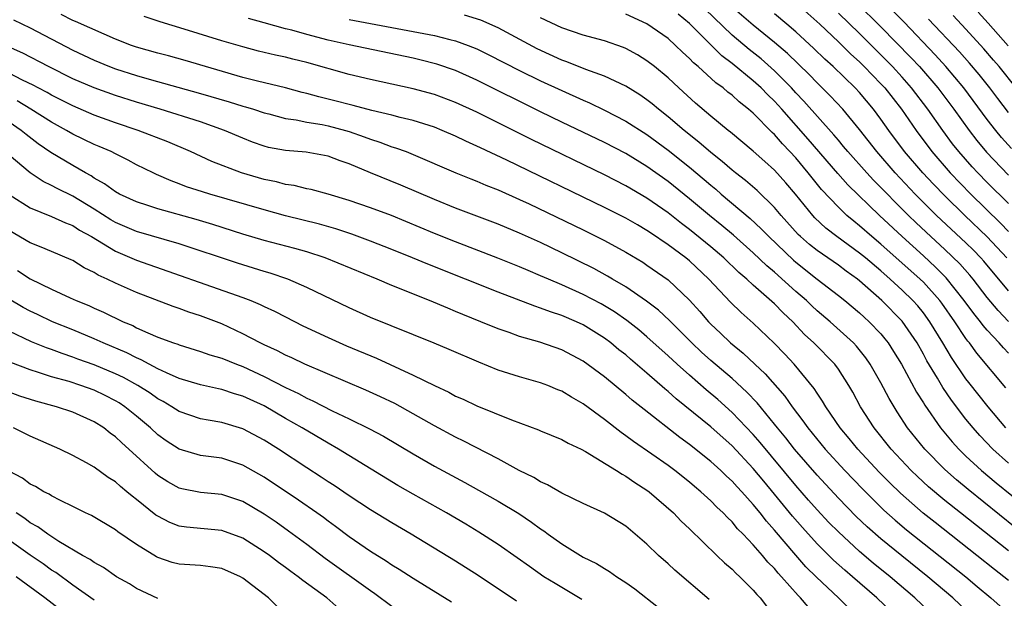
# Model space of a CAD drawing. Units: inches. Extents: x 2616000 to 2619000, y 1476000 to 1479000.
# Drawn here: x 2616940 to 2617033, y 1476709 to 1476763 of the extents above; entities that cross this region are included whole.
import ezdxf

# ---------------------------------------------------------------- set-up
doc = ezdxf.new("R2010")
doc.units = ezdxf.units.IN
doc.header["$MEASUREMENT"] = 0
doc.layers.add('LD26161476_2ft', color=162, linetype='Continuous')

msp = doc.modelspace()

# ---------------------------------------------------------------- linework, layer by layer
at = {"layer": 'LD26161476_2ft'}
for points, elevation in [([(2617033, 1476737.908), (2617030.693, 1476740.693), (2617030.413, 1476741), (2617029.715, 1476741.715), (2617029, 1476742.412), (2617026.234, 1476745), (2617024.236, 1476747), (2617022.347, 1476749), (2617020.608, 1476751), (2617019, 1476753.078), (2617017.41, 1476755), (2617016.241, 1476756.241), (2617015, 1476757.467), (2617014.248, 1476758.248), (2617012.221, 1476760.221), (2617011, 1476761.274), (2617009, 1476762.902), (2617007, 1476764.606)], 8966), ([(2617013.001, 1476765), (2617015.244, 1476763), (2617017, 1476761.346), (2617018.184, 1476760.184), (2617019, 1476759.439), (2617019.441, 1476759), (2617021, 1476757.392), (2617021.359, 1476757), (2617022.93, 1476755), (2617024.304, 1476753), (2617025.787, 1476751), (2617027.522, 1476749), (2617029.471, 1476747), (2617032.263, 1476744.263), (2617033, 1476743.484)], 8962), ([(2617018.716, 1476765), (2617021, 1476762.759), (2617023.834, 1476759.834), (2617024.619, 1476759), (2617026.36, 1476757), (2617027.862, 1476755), (2617029.291, 1476753), (2617030.034, 1476752.034), (2617030.943, 1476750.943), (2617033, 1476748.799)], 8958), ([(2617033, 1476710.641), (2617032.56, 1476711), (2617031.677, 1476711.678), (2617030.029, 1476713), (2617026.093, 1476716.093), (2617024.985, 1476716.985), (2617022.852, 1476718.852), (2617021.84, 1476719.84), (2617020.849, 1476720.849), (2617018.841, 1476723), (2617018.017, 1476724.017), (2617017.18, 1476725), (2617015.812, 1476727), (2617015.521, 1476727.521), (2617015, 1476728.276), (2617014.725, 1476728.725), (2617012.831, 1476731), (2617011.952, 1476731.952), (2617010.973, 1476732.973), (2617009, 1476734.867), (2617007.854, 1476735.854), (2617006.844, 1476736.844), (2617004.832, 1476739), (2617003, 1476740.716), (2617002.655, 1476741), (2617001, 1476742.241), (2616999.346, 1476743.346), (2616999, 1476743.592), (2616998.098, 1476744.098), (2616997, 1476744.746), (2616995, 1476745.754), (2616985.804, 1476750.197), (2616983.345, 1476751.345), (2616983, 1476751.523), (2616981.974, 1476751.974), (2616981, 1476752.455), (2616979.738, 1476753), (2616979, 1476753.295), (2616977, 1476753.923), (2616975.792, 1476754.208), (2616975, 1476754.424), (2616973.123, 1476754.877), (2616971.356, 1476755.356), (2616971, 1476755.432), (2616969.759, 1476755.759), (2616968.148, 1476756.148), (2616967, 1476756.47), (2616966.571, 1476756.571), (2616964.996, 1476756.996), (2616962.38, 1476757.62), (2616961, 1476757.971), (2616955.563, 1476759.563), (2616954.002, 1476760.002), (2616953, 1476760.261), (2616951, 1476760.834), (2616950.519, 1476761), (2616949, 1476761.597), (2616947.958, 1476762.043), (2616945.263, 1476763.263), (2616945, 1476763.351), (2616943.896, 1476763.896)], 8984), ([(2617033, 1476713.423), (2617028.476, 1476717), (2617027, 1476718.181), (2617025.47, 1476719.47), (2617024.431, 1476720.431), (2617023.851, 1476721), (2617021.97, 1476723), (2617020.353, 1476725), (2617019.074, 1476727), (2617018.352, 1476728.352), (2617017.984, 1476729), (2617017, 1476730.535), (2617016.658, 1476731), (2617014.698, 1476733), (2617013.809, 1476733.809), (2617012.719, 1476735), (2617011.821, 1476735.821), (2617011, 1476736.693), (2617009, 1476738.437), (2617008.388, 1476739), (2617007.632, 1476739.632), (2617006.219, 1476741), (2617005, 1476742.047), (2617003, 1476743.68), (2617002.24, 1476744.24), (2617001, 1476745.227), (2616999, 1476746.624), (2616997, 1476747.795), (2616995, 1476748.81), (2616988.13, 1476752.13), (2616983, 1476754.719), (2616981, 1476755.638), (2616979, 1476756.377), (2616977, 1476756.925), (2616973, 1476757.8), (2616971, 1476758.267), (2616967, 1476759.393), (2616965.703, 1476759.702), (2616965, 1476759.889), (2616964.075, 1476760.075), (2616962.467, 1476760.467), (2616961, 1476760.848), (2616959, 1476761.426), (2616955.48, 1476762.52), (2616953.209, 1476763.209), (2616951.71, 1476763.71)], 8982), ([(2617033, 1476721.692), (2617031.545, 1476723), (2617030.297, 1476724.297), (2617029.676, 1476725), (2617029, 1476725.823), (2617027.627, 1476727.627), (2617026.821, 1476728.821), (2617026.33, 1476729.67), (2617025.329, 1476731.329), (2617025, 1476731.953), (2617024.405, 1476733), (2617023, 1476735.054), (2617021.074, 1476737), (2617019, 1476738.853), (2617018.815, 1476739), (2617017.75, 1476739.75), (2617017, 1476740.305), (2617015, 1476741.684), (2617014.272, 1476742.272), (2617013.444, 1476743), (2617013.216, 1476743.216), (2617011.608, 1476745), (2617011, 1476745.738), (2617009.354, 1476747.354), (2617008.281, 1476748.281), (2617007.336, 1476749), (2617007, 1476749.269), (2617006.082, 1476750.082), (2617005, 1476750.911), (2617003.891, 1476751.891), (2617002.483, 1476753), (2617001, 1476754.281), (2617000.068, 1476755), (2616999.496, 1476755.496), (2616999, 1476755.881), (2616998.341, 1476756.341), (2616997, 1476757.158), (2616995, 1476758.113), (2616993.261, 1476758.739), (2616991.466, 1476759.466), (2616991, 1476759.619), (2616988.687, 1476760.687), (2616985, 1476762.659), (2616983.373, 1476763.373), (2616981.834, 1476763.834)], 8976), ([(2617032.76, 1476728.76), (2617030.027, 1476732.027), (2617029.327, 1476733), (2617029.175, 1476733.175), (2617029, 1476733.421), (2617027.96, 1476735), (2617026.743, 1476736.743), (2617026.548, 1476737), (2617025, 1476738.716), (2617024.705, 1476739), (2617021, 1476742.298), (2617020.15, 1476743), (2617019, 1476744.012), (2617018.443, 1476744.443), (2617017.802, 1476745), (2617017, 1476745.762), (2617015.423, 1476747.423), (2617014.528, 1476748.528), (2617014.172, 1476749), (2617013, 1476750.405), (2617012.45, 1476751), (2617011.736, 1476751.736), (2617011, 1476752.602), (2617010.788, 1476752.788), (2617009, 1476754.617), (2617008.559, 1476755), (2617007.68, 1476755.68), (2617007, 1476756.317), (2617006.607, 1476756.607), (2617006.156, 1476757), (2617005.472, 1476757.471), (2617003.807, 1476759), (2617003.368, 1476759.368), (2617003, 1476759.772), (2617002.348, 1476760.348), (2617001.69, 1476761), (2617001, 1476761.632), (2616999, 1476763.021), (2616997, 1476763.953)], 8972), ([(2617033, 1476732.035), (2617032.53, 1476732.53), (2617032.133, 1476733), (2617031, 1476734.211), (2617030.633, 1476734.632), (2617030.371, 1476735), (2617029.755, 1476735.755), (2617028.848, 1476737), (2617027.14, 1476739.14), (2617026.139, 1476740.139), (2617025, 1476741.193), (2617023.001, 1476743), (2617020.861, 1476745), (2617017.883, 1476747.883), (2617016.936, 1476748.936), (2617014.171, 1476752.171), (2617011.669, 1476755), (2617011, 1476755.738), (2617010.356, 1476756.356), (2617009.743, 1476757), (2617009, 1476757.679), (2617007, 1476759.296), (2617006.028, 1476760.029), (2617003, 1476763.074), (2617001.94, 1476763.94)], 8970), ([(2617033.016, 1476735.016), (2617032.039, 1476736.039), (2617031, 1476737.287), (2617029.672, 1476739), (2617029.368, 1476739.368), (2617028.43, 1476740.43), (2617027, 1476741.795), (2617025.685, 1476743), (2617024.304, 1476744.304), (2617023.589, 1476745), (2617020.313, 1476748.313), (2617019.671, 1476749), (2617017.889, 1476751), (2617017.496, 1476751.496), (2617017, 1476752.068), (2617016.582, 1476752.582), (2617013.752, 1476755.752), (2617013, 1476756.54), (2617012.584, 1476757), (2617011, 1476758.601), (2617009.728, 1476759.728), (2617008.609, 1476760.609), (2617007, 1476761.972), (2617004.426, 1476764.426)], 8968), ([(2617032.841, 1476741), (2617031, 1476742.989), (2617028.896, 1476745), (2617027, 1476746.844), (2617025.939, 1476747.939), (2617024.939, 1476749), (2617023.223, 1476751), (2617021.742, 1476753), (2617021, 1476754.072), (2617020.315, 1476755), (2617019, 1476756.552), (2617018.58, 1476757), (2617016.503, 1476759), (2617015.718, 1476759.718), (2617014.7, 1476760.7), (2617013, 1476762.274), (2617012.161, 1476763), (2617011, 1476763.961)], 8964), ([(2617033, 1476746.114), (2617031, 1476748.11), (2617030.126, 1476749), (2617029.584, 1476749.584), (2617028.332, 1476751), (2617027.745, 1476751.745), (2617026.814, 1476753), (2617025.415, 1476755), (2617023.889, 1476757), (2617023, 1476758.002), (2617022.088, 1476759), (2617021, 1476760.122), (2617019, 1476762.123), (2617017, 1476764.035)], 8960), ([(2617033.296, 1476751.296), (2617032.344, 1476752.344), (2617031.8, 1476753), (2617031, 1476754.033), (2617028.807, 1476757), (2617027.124, 1476759), (2617026.108, 1476760.108), (2617023.176, 1476763.176), (2617022.187, 1476764.187)], 8956), ([(2617033.711, 1476757), (2617032.112, 1476759), (2617031.606, 1476759.606), (2617030.672, 1476760.672), (2617029, 1476762.513), (2617027.803, 1476763.803)], 8952), ([(2617032.961, 1476760.961), (2617031.089, 1476763.089), (2617030.137, 1476764.137)], 8950), ([(2616939.407, 1476763.407), (2616941, 1476762.659), (2616945, 1476760.551), (2616947, 1476759.595), (2616948.457, 1476759), (2616949, 1476758.799), (2616951, 1476758.169), (2616952.176, 1476757.824), (2616957, 1476756.473), (2616959.687, 1476755.687), (2616961, 1476755.283), (2616961.227, 1476755.227), (2616961.98, 1476755), (2616963, 1476754.664), (2616963.439, 1476754.56), (2616965, 1476754.135), (2616966, 1476754), (2616967, 1476753.781), (2616968.456, 1476753.544), (2616969, 1476753.427), (2616970.647, 1476753), (2616971, 1476752.893), (2616972.4, 1476752.4), (2616973, 1476752.163), (2616973.883, 1476751.883), (2616975, 1476751.463), (2616975.358, 1476751.358), (2616976.336, 1476751), (2616977, 1476750.743), (2616981.014, 1476749.014), (2616982.435, 1476748.435), (2616983, 1476748.222), (2616983.848, 1476747.848), (2616985, 1476747.398), (2616987, 1476746.506), (2616987.926, 1476746.074), (2616993, 1476743.63), (2616995, 1476742.635), (2616997, 1476741.548), (2616998.598, 1476740.598), (2616999, 1476740.332), (2617001, 1476738.928), (2617003, 1476737.023), (2617003.957, 1476735.957), (2617004.773, 1476735), (2617005, 1476734.767), (2617005.914, 1476733.914), (2617006.849, 1476733), (2617008.042, 1476732.042), (2617009.134, 1476731), (2617010.107, 1476730.107), (2617011.976, 1476727.976), (2617012.646, 1476727), (2617013.673, 1476725.673), (2617014.124, 1476725), (2617015.772, 1476723), (2617017.608, 1476721), (2617019.266, 1476719.266), (2617021.278, 1476717.278), (2617022.333, 1476716.333), (2617023.422, 1476715.422), (2617028.989, 1476711), (2617030.07, 1476710.07), (2617031.349, 1476709), (2617032.218, 1476708.218)], 8986), ([(2617033.642, 1476715.642), (2617029.208, 1476719.208), (2617028.113, 1476720.113), (2617027, 1476721.097), (2617025.128, 1476723), (2617023.518, 1476725), (2617022.519, 1476726.519), (2617021.764, 1476727.764), (2617021, 1476729.246), (2617020.006, 1476731), (2617019.599, 1476731.599), (2617018.71, 1476732.709), (2617018.436, 1476733), (2617016.216, 1476735), (2617015, 1476736.033), (2617014.498, 1476736.498), (2617013.99, 1476737), (2617013, 1476737.851), (2617011, 1476739.651), (2617010.261, 1476740.261), (2617009, 1476741.478), (2617007.138, 1476743.138), (2617006.048, 1476744.048), (2617004.871, 1476745), (2617003, 1476746.57), (2617001, 1476748.181), (2616999, 1476749.61), (2616997, 1476750.815), (2616995, 1476751.855), (2616991, 1476753.773), (2616989, 1476754.75), (2616983, 1476757.728), (2616981, 1476758.63), (2616979.242, 1476759.241), (2616977.645, 1476759.645), (2616977, 1476759.792), (2616971, 1476761.048), (2616969, 1476761.502), (2616967, 1476762.012), (2616965.583, 1476762.417), (2616965, 1476762.559), (2616963, 1476763.133), (2616961.52, 1476763.52)], 8980), ([(2616971, 1476763.449), (2616979, 1476761.923), (2616980.455, 1476761.545), (2616981, 1476761.43), (2616982.174, 1476761), (2616983, 1476760.663), (2616984.115, 1476760.115), (2616987, 1476758.644), (2616989, 1476757.679), (2616993, 1476755.84), (2616993.593, 1476755.593), (2616995, 1476754.908), (2616997, 1476753.875), (2616999, 1476752.611), (2617001, 1476751.139), (2617003, 1476749.534), (2617004.379, 1476748.379), (2617005, 1476747.84), (2617005.464, 1476747.464), (2617005.993, 1476747), (2617008.713, 1476744.713), (2617009.751, 1476743.751), (2617010.452, 1476743), (2617012.777, 1476740.777), (2617013, 1476740.586), (2617015, 1476738.996), (2617017, 1476737.478), (2617017.605, 1476737), (2617019, 1476735.832), (2617019.424, 1476735.424), (2617019.899, 1476735), (2617021, 1476733.843), (2617021.385, 1476733.385), (2617021.68, 1476733), (2617022.198, 1476732.197), (2617022.927, 1476731), (2617024.355, 1476728.355), (2617025, 1476727.361), (2617025.132, 1476727.132), (2617026.615, 1476725), (2617027.69, 1476723.69), (2617028.324, 1476723), (2617029, 1476722.348), (2617030.467, 1476721), (2617031.846, 1476719.846), (2617036.263, 1476716.263)], 8978), ([(2617032.762, 1476725), (2617031.081, 1476727), (2617029.275, 1476729.275), (2617029, 1476729.636), (2617027.636, 1476731.636), (2617026.834, 1476733), (2617025.618, 1476735), (2617025, 1476735.84), (2617024.476, 1476736.476), (2617023.997, 1476737), (2617023, 1476737.96), (2617021.872, 1476739), (2617021, 1476739.772), (2617019.55, 1476741), (2617019, 1476741.454), (2617016.861, 1476743), (2617015.814, 1476743.814), (2617014.785, 1476744.785), (2617014.59, 1476745), (2617012.98, 1476747), (2617012.069, 1476748.069), (2617011, 1476749.272), (2617010.075, 1476750.075), (2617009, 1476751.06), (2617006.846, 1476752.846), (2617006.64, 1476753), (2617005, 1476754.34), (2617003.564, 1476755.564), (2617002.006, 1476757), (2617001, 1476757.953), (2616999.723, 1476759), (2616999, 1476759.555), (2616998.095, 1476760.095), (2616997, 1476760.694), (2616996.787, 1476760.787), (2616995, 1476761.423), (2616993, 1476761.963), (2616991, 1476762.64), (2616989, 1476763.593)], 8974), ([(2617033, 1476754.686), (2617031.995, 1476755.995), (2617031.247, 1476757), (2617030.25, 1476758.25), (2617029.334, 1476759.334), (2617028.387, 1476760.387), (2617025.482, 1476763.482)], 8954), ([(2617029.867, 1476707), (2617027.758, 1476709), (2617025.43, 1476711), (2617022.969, 1476712.969), (2617021, 1476714.572), (2617019.705, 1476715.705), (2617018.681, 1476716.681), (2617017, 1476718.4), (2617015, 1476720.55), (2617012.876, 1476723), (2617012.056, 1476724.057), (2617011.267, 1476725), (2617011, 1476725.348), (2617009.357, 1476727.357), (2617008.382, 1476728.381), (2617007, 1476729.64), (2617005, 1476731.349), (2617004.137, 1476732.137), (2617003.217, 1476733), (2617001.107, 1476735.107), (2617000.079, 1476736.079), (2616998.94, 1476736.94), (2616997, 1476738.271), (2616995.765, 1476739), (2616995.294, 1476739.294), (2616994.005, 1476740.005), (2616991, 1476741.485), (2616989, 1476742.436), (2616987, 1476743.342), (2616985, 1476744.178), (2616981, 1476745.69), (2616979, 1476746.494), (2616975.854, 1476747.855), (2616972.999, 1476749), (2616971, 1476749.841), (2616970.139, 1476750.139), (2616969, 1476750.585), (2616966.953, 1476750.953), (2616965, 1476751.107), (2616963.404, 1476751.404), (2616963, 1476751.509), (2616961.9, 1476751.9), (2616961, 1476752.254), (2616959.278, 1476753), (2616957, 1476753.793), (2616953.207, 1476755), (2616951, 1476755.663), (2616949, 1476756.292), (2616947, 1476756.991), (2616945, 1476757.855), (2616942.696, 1476759), (2616940.283, 1476760.283), (2616937, 1476761.701)], 8988), ([(2617026.29, 1476707), (2617024.191, 1476709), (2617021.867, 1476711), (2617020.282, 1476712.283), (2617019, 1476713.368), (2617017, 1476715.21), (2617016.116, 1476716.116), (2617015, 1476717.304), (2617014.207, 1476718.207), (2617013, 1476719.596), (2617009.643, 1476723.642), (2617009, 1476724.378), (2617007, 1476726.468), (2617005.662, 1476727.662), (2617004.577, 1476728.577), (2617003, 1476729.961), (2617001.846, 1476731), (2617001, 1476731.792), (2616999, 1476733.577), (2616998.223, 1476734.223), (2616997.108, 1476735.108), (2616995.931, 1476735.931), (2616994.681, 1476736.681), (2616993, 1476737.572), (2616991, 1476738.468), (2616989.725, 1476739), (2616989, 1476739.325), (2616987.812, 1476739.812), (2616987, 1476740.17), (2616984.981, 1476740.981), (2616981, 1476742.517), (2616979, 1476743.312), (2616974.975, 1476744.976), (2616973, 1476745.727), (2616971, 1476746.415), (2616969, 1476747.007), (2616967.43, 1476747.43), (2616967, 1476747.516), (2616965.809, 1476747.809), (2616965, 1476747.918), (2616964.148, 1476748.148), (2616963, 1476748.375), (2616960.847, 1476749), (2616958.072, 1476750.072), (2616956.056, 1476751), (2616953.92, 1476751.921), (2616951.155, 1476753), (2616949, 1476753.726), (2616947, 1476754.448), (2616945, 1476755.303), (2616943.885, 1476755.886), (2616943, 1476756.316), (2616942.57, 1476756.57), (2616941.723, 1476757), (2616941.258, 1476757.258), (2616940.262, 1476757.738), (2616939, 1476758.399)], 8990), ([(2617022.716, 1476707), (2617020.616, 1476709), (2617018.325, 1476711), (2617017.603, 1476711.603), (2617016.55, 1476712.55), (2617015, 1476714.087), (2617013.617, 1476715.617), (2617012.691, 1476716.691), (2617011, 1476718.776), (2617009.983, 1476719.983), (2617009, 1476721.181), (2617007, 1476723.307), (2617005, 1476725.1), (2617001.743, 1476727.744), (2617001, 1476728.431), (2617000.681, 1476728.682), (2616999, 1476730.167), (2616997.462, 1476731.462), (2616997, 1476731.869), (2616996.363, 1476732.363), (2616995.611, 1476733), (2616995, 1476733.454), (2616993, 1476734.707), (2616992.37, 1476735), (2616991, 1476735.578), (2616989.916, 1476735.916), (2616989, 1476736.279), (2616988.445, 1476736.445), (2616985, 1476737.768), (2616981.94, 1476739), (2616978.399, 1476740.399), (2616976.955, 1476741), (2616975, 1476741.786), (2616973, 1476742.571), (2616971.231, 1476743.231), (2616969.734, 1476743.734), (2616968.184, 1476744.184), (2616965, 1476744.972), (2616963, 1476745.512), (2616957.877, 1476747), (2616957.205, 1476747.204), (2616955.698, 1476747.698), (2616955, 1476747.974), (2616954.242, 1476748.242), (2616952.853, 1476748.853), (2616952.55, 1476749), (2616951, 1476749.767), (2616950.202, 1476750.201), (2616949, 1476750.784), (2616948.591, 1476751), (2616947.489, 1476751.489), (2616947, 1476751.685), (2616945, 1476752.642), (2616944.4, 1476753), (2616943, 1476753.764), (2616941.049, 1476755), (2616939.767, 1476755.767)], 8992), ([(2617018.019, 1476708.019), (2617017.019, 1476709), (2617014.947, 1476710.947), (2617013.945, 1476711.945), (2617013, 1476713.019), (2617011, 1476715.391), (2617010.233, 1476716.233), (2617009.653, 1476717), (2617009, 1476717.802), (2617007.921, 1476719), (2617007.469, 1476719.469), (2617007, 1476720.007), (2617006.473, 1476720.473), (2617005.944, 1476721), (2617005, 1476721.854), (2617003, 1476723.444), (2617002.089, 1476724.089), (2616998.721, 1476726.721), (2616997.612, 1476727.612), (2616997, 1476728.154), (2616995, 1476729.795), (2616993, 1476731.278), (2616991, 1476732.344), (2616988.934, 1476733.066), (2616987, 1476733.614), (2616986.023, 1476733.976), (2616985, 1476734.326), (2616983.384, 1476735), (2616981.678, 1476735.678), (2616981, 1476735.971), (2616980.26, 1476736.26), (2616978.541, 1476737), (2616975, 1476738.415), (2616973.626, 1476739), (2616968.744, 1476741), (2616967, 1476741.561), (2616965.885, 1476741.885), (2616963, 1476742.652), (2616961, 1476743.249), (2616958.157, 1476744.157), (2616956.614, 1476744.614), (2616953, 1476745.622), (2616952.065, 1476745.935), (2616951, 1476746.268), (2616949.381, 1476747), (2616949, 1476747.208), (2616947.98, 1476747.98), (2616947, 1476748.517), (2616946.715, 1476748.715), (2616946.193, 1476749), (2616945, 1476749.69), (2616942.926, 1476750.926), (2616941.738, 1476751.739), (2616940.606, 1476752.606), (2616940.147, 1476753), (2616939, 1476753.774)], 8994), ([(2617014.159, 1476708.16), (2617013.451, 1476709), (2617013.22, 1476709.22), (2617011.658, 1476711), (2617011.337, 1476711.337), (2617011, 1476711.763), (2617010.382, 1476712.382), (2617009.872, 1476713), (2617009, 1476714.008), (2617008.037, 1476715), (2617007.514, 1476715.514), (2617007, 1476716.156), (2617006.564, 1476716.564), (2617006.168, 1476717), (2617005.557, 1476717.558), (2617005, 1476718.149), (2617004.069, 1476719), (2617003.477, 1476719.477), (2617003, 1476719.895), (2617001.634, 1476721), (2617001, 1476721.468), (2616999.457, 1476722.543), (2616997.721, 1476723.721), (2616997, 1476724.269), (2616996.56, 1476724.56), (2616995, 1476725.796), (2616993, 1476727.276), (2616991.894, 1476727.894), (2616991, 1476728.45), (2616990.601, 1476728.601), (2616989.661, 1476729), (2616989, 1476729.254), (2616987, 1476729.81), (2616985, 1476730.447), (2616983.18, 1476731.18), (2616980.39, 1476732.39), (2616978.977, 1476732.977), (2616973, 1476735.399), (2616971, 1476736.292), (2616967, 1476738.23), (2616965.223, 1476739), (2616963.565, 1476739.565), (2616963, 1476739.724), (2616960.492, 1476740.492), (2616955, 1476742.312), (2616951, 1476743.496), (2616949, 1476744.33), (2616948.577, 1476744.576), (2616947, 1476745.579), (2616945, 1476746.802), (2616943.522, 1476747.522), (2616943, 1476747.812), (2616942.198, 1476748.198), (2616940.995, 1476748.994), (2616939, 1476750.655)], 8996), ([(2616939, 1476746.977), (2616941, 1476745.701), (2616943, 1476744.901), (2616944.296, 1476744.296), (2616945, 1476744.041), (2616945.624, 1476743.624), (2616946.754, 1476743), (2616949, 1476741.637), (2616951, 1476740.793), (2616961, 1476737.28), (2616961.738, 1476737), (2616962.629, 1476736.629), (2616963, 1476736.438), (2616963.979, 1476735.979), (2616965, 1476735.444), (2616966.623, 1476734.623), (2616969, 1476733.502), (2616970.726, 1476732.725), (2616973.552, 1476731.552), (2616977, 1476729.979), (2616979, 1476728.99), (2616980.355, 1476728.355), (2616981, 1476728.004), (2616981.699, 1476727.699), (2616983, 1476727.082), (2616986.248, 1476725.751), (2616988.807, 1476724.807), (2616989, 1476724.716), (2616991, 1476723.919), (2616991.577, 1476723.577), (2616992.814, 1476723), (2616993.208, 1476722.792), (2616996.128, 1476721), (2616996.652, 1476720.652), (2616997, 1476720.478), (2616997.865, 1476719.865), (2616999, 1476719.149), (2616999.198, 1476719), (2617001.483, 1476717), (2617002.226, 1476716.226), (2617003, 1476715.501), (2617005.556, 1476713), (2617006.297, 1476712.297), (2617007, 1476711.707), (2617007.347, 1476711.347), (2617007.735, 1476711), (2617009, 1476709.743), (2617009.333, 1476709.332), (2617009.657, 1476709), (2617010.236, 1476708.236)], 8998), ([(2617004.858, 1476708.858), (2617001.624, 1476711.624), (2617001, 1476712.207), (2617000.093, 1476713), (2616999, 1476714.058), (2616997.898, 1476715), (2616997, 1476715.75), (2616995, 1476716.994), (2616993, 1476717.897), (2616991, 1476718.864), (2616989.658, 1476719.658), (2616989, 1476719.943), (2616988.351, 1476720.351), (2616986.993, 1476721.007), (2616985, 1476722.093), (2616981.771, 1476723.771), (2616981, 1476724.132), (2616979, 1476725.193), (2616977, 1476726.339), (2616975.288, 1476727.287), (2616973.936, 1476727.936), (2616972.562, 1476728.562), (2616966.818, 1476731), (2616965.588, 1476731.588), (2616965, 1476731.842), (2616964.251, 1476732.251), (2616963, 1476732.813), (2616962.618, 1476733), (2616961, 1476733.868), (2616959, 1476734.787), (2616957, 1476735.546), (2616955.906, 1476735.906), (2616955, 1476736.246), (2616954.438, 1476736.438), (2616951, 1476737.749), (2616949, 1476738.617), (2616948.216, 1476739), (2616947.38, 1476739.381), (2616947, 1476739.623), (2616946.073, 1476740.073), (2616945, 1476740.743), (2616944.826, 1476740.826), (2616943, 1476741.595), (2616942.024, 1476742.024), (2616941, 1476742.406), (2616939, 1476743.575)], 9000), ([(2616939.806, 1476739.806), (2616941, 1476739.039), (2616943, 1476738.069), (2616944.743, 1476737.257), (2616945.305, 1476737), (2616946.507, 1476736.507), (2616947, 1476736.278), (2616947.896, 1476735.896), (2616949.744, 1476735), (2616950.631, 1476734.631), (2616951, 1476734.434), (2616952.053, 1476733.947), (2616953, 1476733.555), (2616954.469, 1476733), (2616954.869, 1476732.869), (2616955, 1476732.807), (2616957, 1476732.192), (2616957.878, 1476731.878), (2616959, 1476731.564), (2616960.377, 1476731), (2616961, 1476730.774), (2616963, 1476729.841), (2616965, 1476728.807), (2616966.23, 1476728.23), (2616967, 1476727.802), (2616967.564, 1476727.564), (2616969.383, 1476726.617), (2616971, 1476725.853), (2616972.916, 1476724.916), (2616974.219, 1476724.219), (2616977, 1476722.558), (2616979, 1476721.412), (2616981.868, 1476719.868), (2616983.155, 1476719.155), (2616985, 1476718.104), (2616986.934, 1476716.934), (2616988.14, 1476716.141), (2616989, 1476715.5), (2616989.308, 1476715.308), (2616989.714, 1476715), (2616991, 1476714.08), (2616993, 1476712.845), (2616994.24, 1476712.24), (2616995, 1476711.761), (2616995.483, 1476711.483), (2616996.157, 1476711), (2616997, 1476710.453), (2616997.848, 1476709.847), (2617000.091, 1476708.091)], 9002), ([(2616992.862, 1476708.862), (2616990.35, 1476710.35), (2616989.31, 1476711), (2616987.947, 1476711.947), (2616986.79, 1476712.79), (2616985, 1476714.044), (2616983.197, 1476715.197), (2616981.948, 1476715.948), (2616980.137, 1476717), (2616977, 1476718.755), (2616975.581, 1476719.581), (2616969.981, 1476723), (2616969, 1476723.554), (2616966.581, 1476725), (2616965, 1476725.896), (2616963, 1476727.068), (2616961.673, 1476727.673), (2616961, 1476728.003), (2616960.218, 1476728.218), (2616959, 1476728.631), (2616958.684, 1476728.684), (2616957, 1476729.05), (2616955, 1476729.666), (2616953.823, 1476730.177), (2616953, 1476730.577), (2616952.182, 1476731), (2616951.423, 1476731.423), (2616951, 1476731.588), (2616950.07, 1476732.071), (2616947.85, 1476733), (2616947, 1476733.393), (2616945, 1476734.227), (2616943.095, 1476735), (2616941.663, 1476735.663), (2616941, 1476735.978), (2616940.329, 1476736.329), (2616939, 1476737.112)], 9004), ([(2616986.713, 1476708.713), (2616983.122, 1476711.122), (2616981, 1476712.475), (2616976.831, 1476715), (2616975, 1476716.071), (2616973, 1476717.307), (2616971, 1476718.611), (2616969.572, 1476719.572), (2616969, 1476719.933), (2616968.369, 1476720.369), (2616967, 1476721.248), (2616964.339, 1476723), (2616963, 1476723.847), (2616961, 1476724.931), (2616959, 1476725.523), (2616957.723, 1476725.723), (2616957, 1476725.858), (2616955, 1476726.545), (2616954.314, 1476727), (2616953.493, 1476727.493), (2616953, 1476727.752), (2616952.272, 1476728.272), (2616951.12, 1476729), (2616949.753, 1476729.753), (2616949, 1476730.104), (2616947, 1476730.93), (2616945.475, 1476731.474), (2616945, 1476731.659), (2616943.991, 1476731.991), (2616943, 1476732.375), (2616942.535, 1476732.535), (2616941.108, 1476733.108), (2616939, 1476734.093)], 9006), ([(2616980.602, 1476708.602), (2616977, 1476710.828), (2616975.683, 1476711.683), (2616975, 1476712.091), (2616974.467, 1476712.467), (2616973, 1476713.374), (2616971, 1476714.75), (2616969.719, 1476715.719), (2616969, 1476716.224), (2616968.561, 1476716.561), (2616967.944, 1476717), (2616966.211, 1476718.211), (2616963, 1476720.364), (2616961, 1476721.504), (2616959, 1476722.147), (2616957, 1476722.41), (2616955, 1476722.99), (2616953.791, 1476723.791), (2616953, 1476724.366), (2616952.317, 1476725), (2616951, 1476726.1), (2616949.885, 1476727), (2616949.353, 1476727.353), (2616949, 1476727.563), (2616948.053, 1476728.053), (2616947, 1476728.557), (2616945.752, 1476729), (2616944.644, 1476729.356), (2616943, 1476729.81), (2616941.776, 1476730.224), (2616941, 1476730.456), (2616939.157, 1476731.157)], 9008), ([(2616975, 1476708.208), (2616973.398, 1476709.398), (2616973, 1476709.658), (2616968.722, 1476712.722), (2616967, 1476714.032), (2616965.297, 1476715.297), (2616964.122, 1476716.122), (2616963, 1476716.886), (2616961, 1476718.065), (2616959, 1476718.745), (2616957, 1476718.941), (2616955.259, 1476719.259), (2616955, 1476719.323), (2616953.921, 1476719.921), (2616953, 1476720.515), (2616952.733, 1476720.733), (2616950.271, 1476723), (2616949.595, 1476723.595), (2616949, 1476724.162), (2616948.507, 1476724.507), (2616947.901, 1476725), (2616947, 1476725.587), (2616945, 1476726.495), (2616943.475, 1476727), (2616941.519, 1476727.519), (2616940.004, 1476728.004), (2616938.545, 1476728.545)], 9010), ([(2616970.021, 1476708.021), (2616968.89, 1476709), (2616966.639, 1476710.639), (2616966.202, 1476711), (2616965.498, 1476711.497), (2616965, 1476711.879), (2616964.346, 1476712.346), (2616963.49, 1476713), (2616963, 1476713.351), (2616961, 1476714.613), (2616959, 1476715.357), (2616955.674, 1476715.674), (2616955, 1476715.77), (2616954.114, 1476716.114), (2616953, 1476716.683), (2616952.808, 1476716.808), (2616951, 1476718.258), (2616950.569, 1476718.57), (2616950.075, 1476719), (2616949.475, 1476719.475), (2616949, 1476719.917), (2616948.332, 1476720.331), (2616947, 1476721.305), (2616946.298, 1476721.702), (2616945, 1476722.407), (2616943.768, 1476723), (2616941, 1476724.227), (2616940.493, 1476724.493), (2616939.43, 1476725)], 9012), ([(2616964.21, 1476708.21), (2616963.389, 1476709), (2616961, 1476710.876), (2616960.774, 1476711), (2616959, 1476711.788), (2616957.942, 1476711.942), (2616957, 1476712.047), (2616955, 1476712.184), (2616954.354, 1476712.354), (2616953, 1476712.815), (2616952.877, 1476712.877), (2616951, 1476714.039), (2616949.235, 1476715.235), (2616949, 1476715.422), (2616946.748, 1476716.747), (2616946.2, 1476717), (2616945, 1476717.611), (2616943.829, 1476718.171), (2616943, 1476718.607), (2616942.769, 1476718.769), (2616942.28, 1476719), (2616941.483, 1476719.483), (2616941, 1476719.706), (2616940.271, 1476720.271), (2616939, 1476720.932)], 9014), ([(2616953, 1476708.945), (2616951, 1476709.901), (2616950.321, 1476710.321), (2616949.111, 1476711), (2616947.87, 1476711.87), (2616947, 1476712.332), (2616946.618, 1476712.618), (2616945.903, 1476713), (2616943.674, 1476714.326), (2616942.636, 1476715), (2616941.701, 1476715.701), (2616941, 1476716.074), (2616940.474, 1476716.474), (2616939.678, 1476717)], 9016), ([(2616947, 1476708.809), (2616945, 1476710.218), (2616943.392, 1476711.392), (2616943, 1476711.63), (2616942.206, 1476712.206), (2616941, 1476713.032), (2616937, 1476715.853)], 9018), ([(2616945, 1476706.988), (2616942.376, 1476709), (2616939.669, 1476711)], 9020)]:
    msp.add_lwpolyline(points, dxfattribs=dict(at, elevation=elevation))

doc.saveas('drawing.dxf')
